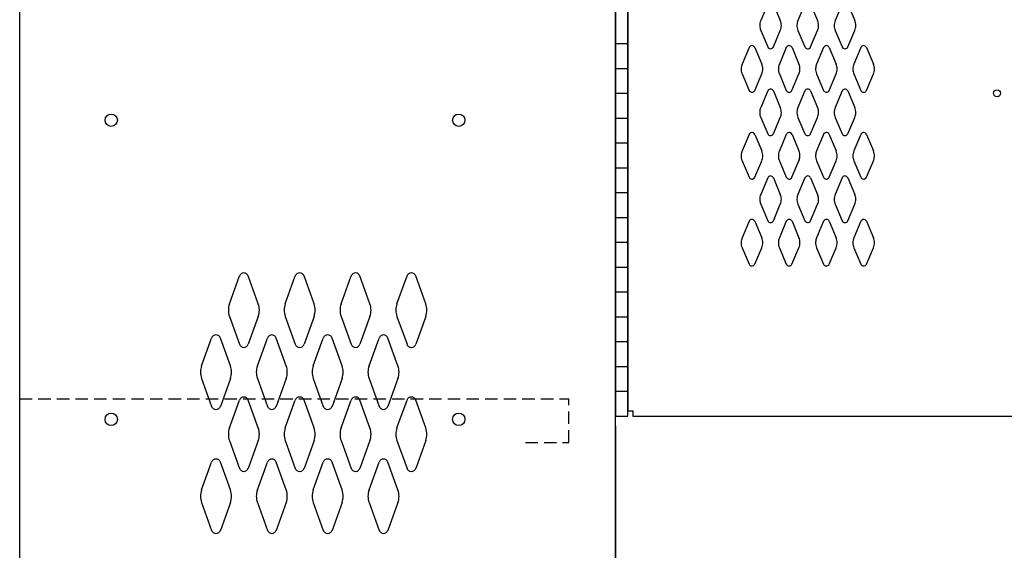
# Model space of a CAD drawing. Extents: x 0 to 196, y -2 to 123.
# Drawn here: x 27 to 47, y 70 to 81 of the extents above; entities that cross this region are included whole.
import ezdxf

# ---------------------------------------------------------------- set-up
doc = ezdxf.new("R2010")
doc.units = 0
doc.header["$MEASUREMENT"] = 0
doc.header["$PDMODE"] = 2
doc.linetypes.add('HIDDEN', pattern=[0.375, 0.25, -0.125])
doc.layers.get('DEFPOINTS').update_dxf_attribs({"linetype": 'CONTINUOUS'})
doc.layers.add('CK_LEVEL_1', color=7, linetype='CONTINUOUS')

msp = doc.modelspace()

# ---------------------------------------------------------------- linework, layer by layer
at = {"layer": 'CK_LEVEL_1', "color": 7, "linetype": 'Continuous'}
for p, q in [((26.8288019, 20.9005914), (26.8288019, 89.9005914)), ((38.8288019, 20.9005914), (38.8288019, 89.9005914)), ((38.8288019, 89.7025914), (38.8288019, 72.7025914)), ((39.0788019, 72.7025914), (39.0788019, 89.7025914)), ((39.0788019, 89.6013414), (39.0788019, 72.8038414)), ((41.8964909, 80.9997754), (41.7565569, 80.6675754)), ((42.0111129, 80.9997754), (42.1510469, 80.6675754)), ((42.6464909, 81.0002754), (42.5065569, 80.6675754)), ((42.7611129, 81.0002754), (42.9010469, 80.6675754)), ((43.3964909, 80.9997754), (43.2565569, 80.6675754)), ((43.5111129, 80.9997754), (43.6510469, 80.6675754)), ((41.7567429, 80.4676814), (41.8965369, 80.1368014)), ((42.0110669, 80.1368014), (42.1508609, 80.4676814)), ((42.5067429, 80.4676814), (42.6465369, 80.1368014)), ((42.7610669, 80.1368014), (42.9008609, 80.4676814)), ((43.2567429, 80.4676814), (43.3965369, 80.1368014)), ((43.5110669, 80.1368014), (43.6508609, 80.4676814)), ((38.8288019, 80.2025914), (39.0788019, 80.2025914)), ((41.5214909, 80.1252754), (41.3815569, 79.7925754)), ((41.6361129, 80.1252754), (41.7760469, 79.7925754)), ((42.2714909, 80.1247754), (42.1315569, 79.7925754)), ((42.3861129, 80.1247754), (42.5260469, 79.7925754)), ((43.0214909, 80.1252754), (42.8815569, 79.7925754)), ((43.1361129, 80.1252754), (43.2760469, 79.7925754)), ((43.7714909, 80.1247754), (43.6315569, 79.7925754)), ((43.8861129, 80.1247754), (44.0260469, 79.7925754)), ((38.8288019, 79.7025914), (39.0788019, 79.7025914)), ((41.3817429, 79.5926814), (41.5215369, 79.2618014)), ((41.6360669, 79.2618014), (41.7758609, 79.5926814)), ((42.1317429, 79.5926814), (42.2715369, 79.2618014)), ((42.3860669, 79.2618014), (42.5258609, 79.5926814)), ((42.8817429, 79.5926814), (43.0215369, 79.2618014)), ((43.1360669, 79.2618014), (43.2758609, 79.5926814)), ((43.6317429, 79.5926814), (43.7715369, 79.2618014)), ((43.8860669, 79.2618014), (44.0258609, 79.5926814)), ((38.8288019, 79.2025914), (39.0788019, 79.2025914)), ((41.8964909, 79.2497754), (41.7565569, 78.9175754)), ((42.0111129, 79.2497754), (42.1510469, 78.9175754)), ((42.6464909, 79.2502754), (42.5065569, 78.9175754)), ((42.7611129, 79.2502754), (42.9010469, 78.9175754)), ((43.3964909, 79.2497754), (43.2565569, 78.9175754)), ((43.5111129, 79.2497754), (43.6510469, 78.9175754)), ((38.8288019, 78.7025914), (39.0788019, 78.7025914)), ((41.7567429, 78.7176814), (41.8965369, 78.3868014)), ((42.0110669, 78.3868014), (42.1508609, 78.7176814)), ((42.5067429, 78.7176814), (42.6465369, 78.3868014)), ((42.7610669, 78.3868014), (42.9008609, 78.7176814)), ((43.2567429, 78.7176814), (43.3965369, 78.3868014)), ((43.5110669, 78.3868014), (43.6508609, 78.7176814)), ((41.5214909, 78.3752754), (41.3815569, 78.0425754)), ((41.6361129, 78.3752754), (41.7760469, 78.0425754)), ((42.2714909, 78.3747754), (42.1315569, 78.0425754)), ((42.3861129, 78.3747754), (42.5260469, 78.0425754)), ((43.0214909, 78.3752754), (42.8815569, 78.0425754)), ((43.1361129, 78.3752754), (43.2760469, 78.0425754)), ((43.7714909, 78.3747754), (43.6315569, 78.0425754)), ((43.8861129, 78.3747754), (44.0260469, 78.0425754)), ((38.8288019, 78.2025914), (39.0788019, 78.2025914)), ((41.3817429, 77.8426814), (41.5215369, 77.5118014)), ((41.6360669, 77.5118014), (41.7758609, 77.8426814)), ((42.1317429, 77.8426814), (42.2715369, 77.5118014)), ((42.3860669, 77.5118014), (42.5258609, 77.8426814)), ((42.8817429, 77.8426814), (43.0215369, 77.5118014)), ((43.1360669, 77.5118014), (43.2758609, 77.8426814)), ((43.6317429, 77.8426814), (43.7715369, 77.5118014)), ((43.8860669, 77.5118014), (44.0258609, 77.8426814)), ((38.8288019, 77.7025914), (39.0788019, 77.7025914)), ((41.8964909, 77.4997754), (41.7565569, 77.1675754)), ((42.0111129, 77.4997754), (42.1510469, 77.1675754)), ((42.6464909, 77.5002754), (42.5065569, 77.1675754)), ((42.7611129, 77.5002754), (42.9010469, 77.1675754)), ((43.3964909, 77.4997754), (43.2565569, 77.1675754)), ((43.5111129, 77.4997754), (43.6510469, 77.1675754)), ((38.8288019, 77.2025914), (39.0788019, 77.2025914)), ((41.7567429, 76.9676814), (41.8965369, 76.6368014)), ((42.0110669, 76.6368014), (42.1508609, 76.9676814)), ((42.5067429, 76.9676814), (42.6465369, 76.6368014)), ((42.7610669, 76.6368014), (42.9008609, 76.9676814)), ((43.2567429, 76.9676814), (43.3965369, 76.6368014)), ((43.5110669, 76.6368014), (43.6508609, 76.9676814)), ((38.8288019, 76.7025914), (39.0788019, 76.7025914)), ((41.5214909, 76.6252754), (41.3815569, 76.2925754)), ((41.6361129, 76.6252754), (41.7760469, 76.2925754)), ((42.2714909, 76.6247754), (42.1315569, 76.2925754)), ((42.3861129, 76.6247754), (42.5260469, 76.2925754)), ((43.0214909, 76.6252754), (42.8815569, 76.2925754)), ((43.1361129, 76.6252754), (43.2760469, 76.2925754)), ((43.7714909, 76.6247754), (43.6315569, 76.2925754)), ((43.8861129, 76.6247754), (44.0260469, 76.2925754)), ((38.8288019, 76.2025914), (39.0788019, 76.2025914)), ((41.3817429, 76.0926814), (41.5215369, 75.7618014)), ((41.6360669, 75.7618014), (41.7758609, 76.0926814)), ((42.1317429, 76.0926814), (42.2715369, 75.7618014)), ((42.3860669, 75.7618014), (42.5258609, 76.0926814)), ((42.8817429, 76.0926814), (43.0215369, 75.7618014)), ((43.1360669, 75.7618014), (43.2758609, 76.0926814)), ((43.6317429, 76.0926814), (43.7715369, 75.7618014)), ((43.8860669, 75.7618014), (44.0258609, 76.0926814)), ((38.8288019, 75.7025914), (39.0788019, 75.7025914)), ((31.0540029, 74.9627054), (31.2561019, 75.5236204)), ((31.6346009, 74.9627054), (31.4325019, 75.5236204)), ((32.1790029, 74.9627054), (32.3811019, 75.5236204)), ((32.7596009, 74.9627054), (32.5575019, 75.5236204)), ((33.3040029, 74.9627054), (33.5061019, 75.5236204)), ((33.8846009, 74.9627054), (33.6825019, 75.5236204)), ((34.4290029, 74.9627054), (34.6311019, 75.5236204)), ((35.0096009, 74.9627054), (34.8075019, 75.5236204)), ((38.8288019, 75.2025914), (39.0788019, 75.2025914)), ((31.0540029, 74.7084774), (31.2561019, 74.1475624)), ((31.6346009, 74.7084774), (31.4325019, 74.1475624)), ((32.1790029, 74.7084774), (32.3811019, 74.1475624)), ((32.7596009, 74.7084774), (32.5575019, 74.1475624)), ((33.3040029, 74.7084774), (33.5061019, 74.1475624)), ((33.8846009, 74.7084774), (33.6825019, 74.1475624)), ((34.4290029, 74.7084774), (34.6311019, 74.1475624)), ((35.0096009, 74.7084774), (34.8075019, 74.1475624)), ((38.8288019, 74.7025914), (39.0788019, 74.7025914)), ((30.4920029, 73.7127054), (30.6941019, 74.2736204)), ((31.0726009, 73.7127054), (30.8705019, 74.2736204)), ((31.6170029, 73.7127054), (31.8191019, 74.2736204)), ((32.1976009, 73.7127054), (31.9955019, 74.2736204)), ((32.7420029, 73.7127054), (32.9441019, 74.2736204)), ((33.3226009, 73.7127054), (33.1205019, 74.2736204)), ((33.8670029, 73.7127054), (34.0691019, 74.2736204)), ((34.4476009, 73.7127054), (34.2455019, 74.2736204)), ((38.8288019, 74.2025914), (39.0788019, 74.2025914)), ((38.8288019, 73.7025914), (39.0788019, 73.7025914)), ((30.4920029, 73.4584774), (30.6941019, 72.8975624)), ((31.0726009, 73.4584774), (30.8705019, 72.8975624)), ((31.6170029, 73.4584774), (31.8191019, 72.8975624)), ((32.1976009, 73.4584774), (31.9955019, 72.8975624)), ((32.7420029, 73.4584774), (32.9441019, 72.8975624)), ((33.3226009, 73.4584774), (33.1205019, 72.8975624)), ((33.8670029, 73.4584774), (34.0691019, 72.8975624)), ((34.4476009, 73.4584774), (34.2455019, 72.8975624)), ((38.8288019, 73.2025914), (39.0788019, 73.2025914)), ((26.8288019, 72.5150289), (26.8288019, 73.0460289)), ((31.0540029, 72.4627054), (31.2561019, 73.0236204)), ((31.6346009, 72.4627054), (31.4325019, 73.0236204)), ((32.1790029, 72.4627054), (32.3811019, 73.0236204)), ((32.7596009, 72.4627054), (32.5575019, 73.0236204)), ((33.3040029, 72.4627054), (33.5061019, 73.0236204)), ((33.8846009, 72.4627054), (33.6825019, 73.0236204)), ((34.4290029, 72.4627054), (34.6311019, 73.0236204)), ((35.0096009, 72.4627054), (34.8075019, 73.0236204)), ((39.0788019, 72.8038414), (39.1878019, 72.8038414)), ((39.1878019, 72.6950914), (39.1878019, 72.8038414)), ((38.8288019, 72.7025914), (39.0788019, 72.7025914)), ((48.7198019, 72.6950914), (39.1878019, 72.6950914)), ((38.8288019, 72.5000914), (38.8288019, 55.5000914)), ((31.0540029, 72.2084774), (31.2561019, 71.6475624)), ((31.6346009, 72.2084774), (31.4325019, 71.6475624)), ((32.1790029, 72.2084774), (32.3811019, 71.6475624)), ((32.7596009, 72.2084774), (32.5575019, 71.6475624)), ((33.3040029, 72.2084774), (33.5061019, 71.6475624)), ((33.8846009, 72.2084774), (33.6825019, 71.6475624)), ((34.4290029, 72.2084774), (34.6311019, 71.6475624)), ((35.0096009, 72.2084774), (34.8075019, 71.6475624)), ((30.4920029, 71.2127054), (30.6941019, 71.7736204)), ((31.0726009, 71.2127054), (30.8705019, 71.7736204)), ((31.6170029, 71.2127054), (31.8191019, 71.7736204)), ((32.1976009, 71.2127054), (31.9955019, 71.7736204)), ((32.7420029, 71.2127054), (32.9441019, 71.7736204)), ((33.3226009, 71.2127054), (33.1205019, 71.7736204)), ((33.8670029, 71.2127054), (34.0691019, 71.7736204)), ((34.4476009, 71.2127054), (34.2455019, 71.7736204)), ((30.4920029, 70.9584774), (30.6941019, 70.3975624)), ((31.0726009, 70.9584774), (30.8705019, 70.3975624)), ((31.6170029, 70.9584774), (31.8191019, 70.3975624)), ((32.1976009, 70.9584774), (31.9955019, 70.3975624)), ((32.7420029, 70.9584774), (32.9441019, 70.3975624)), ((33.3226009, 70.9584774), (33.1205019, 70.3975624)), ((33.8670029, 70.9584774), (34.0691019, 70.3975624)), ((34.4476009, 70.9584774), (34.2455019, 70.3975624))]:
    msp.add_line(p, q, dxfattribs=at)
at = {"layer": 'CK_LEVEL_1', "color": 7, "linetype": 'HIDDEN'}
for p, q in [((26.8288019, 73.0460289), (37.8908019, 73.0460289)), ((37.8908019, 72.1710289), (37.8908019, 73.0460289)), ((37.0158019, 72.1710289), (37.8908019, 72.1710289))]:
    msp.add_line(p, q, dxfattribs=at)
at = {"layer": 'CK_LEVEL_1', "color": 7, "linetype": 'Continuous'}
for centre, radius in [((46.5178019, 79.2023414), 0.07), ((28.6728019, 78.6605914), 0.125), ((35.6728019, 78.6605914), 0.125), ((28.6728019, 72.6355914), 0.125), ((28.6728019, 72.6355914), 0.125), ((28.6728019, 72.6355914), 0.125), ((28.6728019, 72.6355914), 0.125), ((28.6728019, 72.6355914), 0.125), ((35.6728019, 72.6355914), 0.125), ((35.6728019, 72.6355914), 0.125), ((35.6728019, 72.6355914), 0.125)]:
    msp.add_circle(centre, radius, dxfattribs=at)
for centre, radius, start, end in [((41.9858019, 80.5678414), 0.25, 156.48831, 181.186064), ((41.9858019, 80.5678414), 0.25, 181.186064, 203.618258), ((41.9218019, 80.5678414), 0.25, 336.381742, 0.596547), ((41.9218019, 80.5678414), 0.25, 0.596547, 23.51169), ((42.7358019, 80.5678414), 0.25, 177.81005, 203.618258), ((42.7358019, 80.5678414), 0.25, 156.48831, 177.81005), ((42.6718019, 80.5678414), 0.25, 336.381742, 0.58172), ((42.6718019, 80.5678414), 0.25, 0.58172, 23.51169), ((43.4858019, 80.5678414), 0.25, 156.48831, 181.186064), ((43.4858019, 80.5678414), 0.25, 181.186064, 203.618258), ((43.4218019, 80.5678414), 0.25, 336.381742, 0.596547), ((43.4218019, 80.5678414), 0.25, 0.596547, 23.51169), ((41.5788019, 80.1003414), 0.0625, 88.963391, 156.48831), ((41.5788019, 80.1003414), 0.0625, 23.51169, 88.963391), ((41.9538019, 80.1618414), 0.0625, 203.618258, 271.289994), ((41.9538019, 80.1618414), 0.0625, 271.289994, 336.381742), ((42.3288019, 80.0998414), 0.0625, 94.683948, 156.48831), ((42.3288019, 80.0998414), 0.0625, 23.51169, 94.683948), ((42.7038019, 80.1618414), 0.0625, 203.618258, 262.660401), ((42.7038019, 80.1618414), 0.0625, 262.660401, 336.381742), ((43.0788019, 80.1003414), 0.0625, 88.963391, 156.48831), ((43.0788019, 80.1003414), 0.0625, 23.51169, 88.963391), ((43.4538019, 80.1618414), 0.0625, 203.618258, 271.289994), ((43.4538019, 80.1618414), 0.0625, 271.289994, 336.381742), ((43.8288019, 80.0998414), 0.0625, 94.683948, 156.48831), ((43.8288019, 80.0998414), 0.0625, 23.51169, 94.683948), ((41.6108019, 79.6928414), 0.25, 156.48831, 177.81005), ((41.5468019, 79.6928414), 0.25, 0.58172, 23.51169), ((42.3608019, 79.6928414), 0.25, 156.48831, 181.186064), ((42.2968019, 79.6928414), 0.25, 0.596547, 23.51169), ((43.1108019, 79.6928414), 0.25, 156.48831, 177.81005), ((43.0468019, 79.6928414), 0.25, 0.58172, 23.51169), ((43.8608019, 79.6928414), 0.25, 156.48831, 181.186064), ((43.7968019, 79.6928414), 0.25, 0.596547, 23.51169), ((41.6108019, 79.6928414), 0.25, 177.81005, 203.618258), ((41.5468019, 79.6928414), 0.25, 336.381742, 0.58172), ((42.3608019, 79.6928414), 0.25, 181.186064, 203.618258), ((42.2968019, 79.6928414), 0.25, 336.381742, 0.596547), ((43.1108019, 79.6928414), 0.25, 177.81005, 203.618258), ((43.0468019, 79.6928414), 0.25, 336.381742, 0.58172), ((43.8608019, 79.6928414), 0.25, 181.186064, 203.618258), ((43.7968019, 79.6928414), 0.25, 336.381742, 0.596547), ((41.5788019, 79.2868414), 0.0625, 203.618258, 262.660401), ((41.5788019, 79.2868414), 0.0625, 262.660401, 336.381742), ((41.9538019, 79.2248414), 0.0625, 98.507336, 156.48831), ((41.9538019, 79.2248414), 0.0625, 23.51169, 98.507336), ((42.3288019, 79.2868414), 0.0625, 203.618258, 271.289994), ((42.3288019, 79.2868414), 0.0625, 271.289994, 336.381742), ((42.7038019, 79.2253414), 0.0625, 94.554571, 156.48831), ((42.7038019, 79.2253414), 0.0625, 23.51169, 94.554571), ((43.0788019, 79.2868414), 0.0625, 203.618258, 262.660401), ((43.0788019, 79.2868414), 0.0625, 262.660401, 336.381742), ((43.4538019, 79.2248414), 0.0625, 98.507336, 156.48831), ((43.4538019, 79.2248414), 0.0625, 23.51169, 98.507336), ((43.8288019, 79.2868414), 0.0625, 203.618258, 271.289994), ((43.8288019, 79.2868414), 0.0625, 271.289994, 336.381742), ((41.9858019, 78.8178414), 0.25, 156.48831, 180.587174), ((41.9858019, 78.8178414), 0.25, 180.587174, 203.618258), ((41.9218019, 78.8178414), 0.25, 336.381742, 357.684835), ((41.9218019, 78.8178414), 0.25, 357.684835, 23.51169), ((42.7358019, 78.8178414), 0.25, 176.854825, 203.618258), ((42.7358019, 78.8178414), 0.25, 156.48831, 176.854825), ((42.6718019, 78.8178414), 0.25, 336.381742, 359.341938), ((42.6718019, 78.8178414), 0.25, 359.341938, 23.51169), ((43.4858019, 78.8178414), 0.25, 156.48831, 180.587174), ((43.4858019, 78.8178414), 0.25, 180.587174, 203.618258), ((43.4218019, 78.8178414), 0.25, 336.381742, 357.684835), ((43.4218019, 78.8178414), 0.25, 357.684835, 23.51169), ((41.5788019, 78.3503414), 0.0625, 94.554571, 156.48831), ((41.5788019, 78.3503414), 0.0625, 23.51169, 94.554571), ((41.9538019, 78.4118414), 0.0625, 203.618258, 266.145298), ((41.9538019, 78.4118414), 0.0625, 266.145298, 336.381742), ((42.3288019, 78.3498414), 0.0625, 98.507336, 156.48831), ((42.3288019, 78.3498414), 0.0625, 23.51169, 98.507336), ((42.7038019, 78.4118414), 0.0625, 203.618258, 265.7894), ((42.7038019, 78.4118414), 0.0625, 265.7894, 336.381742), ((43.0788019, 78.3503414), 0.0625, 94.554571, 156.48831), ((43.0788019, 78.3503414), 0.0625, 23.51169, 94.554571), ((43.4538019, 78.4118414), 0.0625, 203.618258, 266.145298), ((43.4538019, 78.4118414), 0.0625, 266.145298, 336.381742), ((43.8288019, 78.3498414), 0.0625, 98.507336, 156.48831), ((43.8288019, 78.3498414), 0.0625, 23.51169, 98.507336), ((41.6108019, 77.9428414), 0.25, 176.854825, 203.618258), ((41.6108019, 77.9428414), 0.25, 156.48831, 176.854825), ((41.5468019, 77.9428414), 0.25, 359.341938, 23.51169), ((42.3608019, 77.9428414), 0.25, 156.48831, 180.587174), ((42.2968019, 77.9428414), 0.25, 357.684835, 23.51169), ((43.1108019, 77.9428414), 0.25, 176.854825, 203.618258), ((43.1108019, 77.9428414), 0.25, 156.48831, 176.854825), ((43.0468019, 77.9428414), 0.25, 359.341938, 23.51169), ((43.8608019, 77.9428414), 0.25, 156.48831, 180.587174), ((43.7968019, 77.9428414), 0.25, 357.684835, 23.51169), ((41.5468019, 77.9428414), 0.25, 336.381742, 359.341938), ((42.3608019, 77.9428414), 0.25, 180.587174, 203.618258), ((42.2968019, 77.9428414), 0.25, 336.381742, 357.684835), ((43.0468019, 77.9428414), 0.25, 336.381742, 359.341938), ((43.8608019, 77.9428414), 0.25, 180.587174, 203.618258), ((43.7968019, 77.9428414), 0.25, 336.381742, 357.684835), ((41.5788019, 77.5368414), 0.0625, 203.618258, 265.7894), ((41.5788019, 77.5368414), 0.0625, 265.7894, 336.381742), ((41.9538019, 77.4748414), 0.0625, 94.683948, 156.48831), ((41.9538019, 77.4748414), 0.0625, 23.51169, 94.683948), ((42.3288019, 77.5368414), 0.0625, 203.618258, 266.145298), ((42.3288019, 77.5368414), 0.0625, 266.145298, 336.381742), ((42.7038019, 77.4753414), 0.0625, 88.963391, 156.48831), ((42.7038019, 77.4753414), 0.0625, 23.51169, 88.963391), ((43.0788019, 77.5368414), 0.0625, 203.618258, 265.7894), ((43.0788019, 77.5368414), 0.0625, 265.7894, 336.381742), ((43.4538019, 77.4748414), 0.0625, 94.683948, 156.48831), ((43.4538019, 77.4748414), 0.0625, 23.51169, 94.683948), ((43.8288019, 77.5368414), 0.0625, 203.618258, 266.145298), ((43.8288019, 77.5368414), 0.0625, 266.145298, 336.381742), ((41.9858019, 77.0678414), 0.25, 156.48831, 181.186064), ((41.9218019, 77.0678414), 0.25, 0.596547, 23.51169), ((42.7358019, 77.0678414), 0.25, 156.48831, 177.81005), ((42.6718019, 77.0678414), 0.25, 0.58172, 23.51169), ((43.4858019, 77.0678414), 0.25, 156.48831, 181.186064), ((43.4218019, 77.0678414), 0.25, 0.596547, 23.51169), ((41.9858019, 77.0678414), 0.25, 181.186064, 203.618258), ((41.9218019, 77.0678414), 0.25, 336.381742, 0.596547), ((42.7358019, 77.0678414), 0.25, 177.81005, 203.618258), ((42.6718019, 77.0678414), 0.25, 336.381742, 0.58172), ((43.4858019, 77.0678414), 0.25, 181.186064, 203.618258), ((43.4218019, 77.0678414), 0.25, 336.381742, 0.596547), ((41.5788019, 76.6003414), 0.0625, 88.963391, 156.48831), ((41.5788019, 76.6003414), 0.0625, 23.51169, 88.963391), ((41.9538019, 76.6618414), 0.0625, 203.618258, 271.289994), ((41.9538019, 76.6618414), 0.0625, 271.289994, 336.381742), ((42.3288019, 76.5998414), 0.0625, 94.683948, 156.48831), ((42.3288019, 76.5998414), 0.0625, 23.51169, 94.683948), ((42.7038019, 76.6618414), 0.0625, 203.618258, 262.660401), ((42.7038019, 76.6618414), 0.0625, 262.660401, 336.381742), ((43.0788019, 76.6003414), 0.0625, 88.963391, 156.48831), ((43.0788019, 76.6003414), 0.0625, 23.51169, 88.963391), ((43.4538019, 76.6618414), 0.0625, 203.618258, 271.289994), ((43.4538019, 76.6618414), 0.0625, 271.289994, 336.381742), ((43.8288019, 76.5998414), 0.0625, 94.683948, 156.48831), ((43.8288019, 76.5998414), 0.0625, 23.51169, 94.683948), ((41.6108019, 76.1928414), 0.25, 177.81005, 203.618258), ((41.6108019, 76.1928414), 0.25, 156.48831, 177.81005), ((41.5468019, 76.1928414), 0.25, 336.381742, 0.58172), ((41.5468019, 76.1928414), 0.25, 0.58172, 23.51169), ((42.3608019, 76.1928414), 0.25, 156.48831, 181.186064), ((42.3608019, 76.1928414), 0.25, 181.186064, 203.618258), ((42.2968019, 76.1928414), 0.25, 336.381742, 0.596547), ((42.2968019, 76.1928414), 0.25, 0.596547, 23.51169), ((43.1108019, 76.1928414), 0.25, 177.81005, 203.618258), ((43.1108019, 76.1928414), 0.25, 156.48831, 177.81005), ((43.0468019, 76.1928414), 0.25, 336.381742, 0.58172), ((43.0468019, 76.1928414), 0.25, 0.58172, 23.51169), ((43.8608019, 76.1928414), 0.25, 156.48831, 181.186064), ((43.8608019, 76.1928414), 0.25, 181.186064, 203.618258), ((43.7968019, 76.1928414), 0.25, 336.381742, 0.596547), ((43.7968019, 76.1928414), 0.25, 0.596547, 23.51169), ((31.3443019, 75.4918414), 0.09375, 90, 161.947314), ((31.3443019, 75.4918414), 0.09375, 18.052686, 90), ((32.4693019, 75.4918414), 0.09375, 90, 161.947314), ((32.4693019, 75.4918414), 0.09375, 18.052686, 90), ((33.5943019, 75.4918414), 0.09375, 90, 161.947314), ((33.5943019, 75.4918414), 0.09375, 18.052686, 90), ((34.7193019, 75.4918414), 0.09375, 90, 161.947314), ((34.7193019, 75.4918414), 0.09375, 18.052686, 90), ((41.5788019, 75.7868414), 0.0625, 203.618258, 262.660401), ((41.5788019, 75.7868414), 0.0625, 262.660401, 336.381742), ((42.3288019, 75.7868414), 0.0625, 203.618258, 271.289994), ((42.3288019, 75.7868414), 0.0625, 271.289994, 336.381742), ((43.0788019, 75.7868414), 0.0625, 203.618258, 262.660401), ((43.0788019, 75.7868414), 0.0625, 262.660401, 336.381742), ((43.8288019, 75.7868414), 0.0625, 203.618258, 271.289994), ((43.8288019, 75.7868414), 0.0625, 271.289994, 336.381742), ((31.4068019, 74.8355914), 0.375, 160.18576, 180), ((31.4068019, 74.8355914), 0.375, 180, 199.81424), ((31.2818019, 74.8355914), 0.375, 340.18576, 19.81424), ((32.5318019, 74.8355914), 0.375, 160.18576, 199.81424), ((32.4068019, 74.8355914), 0.375, 0, 19.81424), ((32.4068019, 74.8355914), 0.375, 340.18576, 0), ((33.6568019, 74.8355914), 0.375, 160.18576, 180), ((33.6568019, 74.8355914), 0.375, 180, 199.81424), ((33.5318019, 74.8355914), 0.375, 340.18576, 19.81424), ((34.7818019, 74.8355914), 0.375, 160.18576, 199.81424), ((34.6568019, 74.8355914), 0.375, 0, 19.81424), ((34.6568019, 74.8355914), 0.375, 340.18576, 0), ((30.7823019, 74.2418414), 0.09375, 90, 161.947314), ((30.7823019, 74.2418414), 0.09375, 18.052686, 90), ((31.9073019, 74.2418414), 0.09375, 90, 161.947314), ((31.9073019, 74.2418414), 0.09375, 18.052686, 90), ((33.0323019, 74.2418414), 0.09375, 90, 161.947314), ((33.0323019, 74.2418414), 0.09375, 18.052686, 90), ((34.1573019, 74.2418414), 0.09375, 90, 161.947314), ((34.1573019, 74.2418414), 0.09375, 18.052686, 90), ((31.3443019, 74.1793414), 0.09375, 198.052686, 341.947314), ((32.4693019, 74.1793414), 0.09375, 198.052686, 341.947314), ((33.5943019, 74.1793414), 0.09375, 198.052686, 341.947314), ((34.7193019, 74.1793414), 0.09375, 198.052686, 341.947314), ((30.8448019, 73.5855914), 0.375, 160.18576, 180), ((30.8448019, 73.5855914), 0.375, 180, 199.81424), ((30.7198019, 73.5855914), 0.375, 340.18576, 19.81424), ((31.9698019, 73.5855914), 0.375, 160.18576, 199.81424), ((31.8448019, 73.5855914), 0.375, 0, 19.81424), ((31.8448019, 73.5855914), 0.375, 340.18576, 0), ((33.0948019, 73.5855914), 0.375, 160.18576, 180), ((33.0948019, 73.5855914), 0.375, 180, 199.81424), ((32.9698019, 73.5855914), 0.375, 340.18576, 19.81424), ((34.2198019, 73.5855914), 0.375, 160.18576, 199.81424), ((34.0948019, 73.5855914), 0.375, 0, 19.81424), ((34.0948019, 73.5855914), 0.375, 340.18576, 0), ((31.3443019, 72.9918414), 0.09375, 18.052686, 161.947314), ((32.4693019, 72.9918414), 0.09375, 18.052686, 161.947314), ((33.5943019, 72.9918414), 0.09375, 18.052686, 161.947314), ((34.7193019, 72.9918414), 0.09375, 18.052686, 161.947314), ((30.7823019, 72.9293414), 0.09375, 198.052686, 341.947314), ((31.9073019, 72.9293414), 0.09375, 198.052686, 341.947314), ((33.0323019, 72.9293414), 0.09375, 198.052686, 341.947314), ((34.1573019, 72.9293414), 0.09375, 198.052686, 341.947314), ((31.4068019, 72.3355914), 0.375, 160.18576, 180), ((31.2818019, 72.3355914), 0.375, 340.18576, 19.81424), ((32.5318019, 72.3355914), 0.375, 160.18576, 199.81424), ((32.4068019, 72.3355914), 0.375, 0, 19.81424), ((33.6568019, 72.3355914), 0.375, 160.18576, 180), ((33.5318019, 72.3355914), 0.375, 340.18576, 19.81424), ((34.7818019, 72.3355914), 0.375, 160.18576, 199.81424), ((34.6568019, 72.3355914), 0.375, 0, 19.81424), ((31.4068019, 72.3355914), 0.375, 180, 199.81424), ((32.4068019, 72.3355914), 0.375, 340.18576, 0), ((33.6568019, 72.3355914), 0.375, 180, 199.81424), ((34.6568019, 72.3355914), 0.375, 340.18576, 0), ((30.7823019, 71.7418414), 0.09375, 18.052686, 161.947314), ((31.9073019, 71.7418414), 0.09375, 18.052686, 161.947314), ((33.0323019, 71.7418414), 0.09375, 18.052686, 161.947314), ((34.1573019, 71.7418414), 0.09375, 18.052686, 161.947314), ((31.3443019, 71.6793414), 0.09375, 198.052686, 270), ((31.3443019, 71.6793414), 0.09375, 270, 341.947314), ((32.4693019, 71.6793414), 0.09375, 198.052686, 270), ((32.4693019, 71.6793414), 0.09375, 270, 341.947314), ((33.5943019, 71.6793414), 0.09375, 198.052686, 270), ((33.5943019, 71.6793414), 0.09375, 270, 341.947314), ((34.7193019, 71.6793414), 0.09375, 198.052686, 270), ((34.7193019, 71.6793414), 0.09375, 270, 341.947314), ((30.8448019, 71.0855914), 0.375, 160.18576, 180), ((30.7198019, 71.0855914), 0.375, 340.18576, 19.81424), ((31.9698019, 71.0855914), 0.375, 160.18576, 199.81424), ((31.8448019, 71.0855914), 0.375, 0, 19.81424), ((33.0948019, 71.0855914), 0.375, 160.18576, 180), ((32.9698019, 71.0855914), 0.375, 340.18576, 19.81424), ((34.2198019, 71.0855914), 0.375, 160.18576, 199.81424), ((34.0948019, 71.0855914), 0.375, 0, 19.81424), ((30.8448019, 71.0855914), 0.375, 180, 199.81424), ((31.8448019, 71.0855914), 0.375, 340.18576, 0), ((33.0948019, 71.0855914), 0.375, 180, 199.81424), ((34.0948019, 71.0855914), 0.375, 340.18576, 0), ((30.7823019, 70.4293414), 0.09375, 198.052686, 270), ((30.7823019, 70.4293414), 0.09375, 270, 341.947314), ((31.9073019, 70.4293414), 0.09375, 198.052686, 270), ((31.9073019, 70.4293414), 0.09375, 270, 341.947314), ((33.0323019, 70.4293414), 0.09375, 198.052686, 270), ((33.0323019, 70.4293414), 0.09375, 270, 341.947314), ((34.1573019, 70.4293414), 0.09375, 198.052686, 270), ((34.1573019, 70.4293414), 0.09375, 270, 341.947314)]:
    msp.add_arc(centre, radius, start, end, dxfattribs=at)
at = {"layer": 'DEFPOINTS', "color": 7, "linetype": 'ByBlock'}
msp.add_point((26.8288019, 73.0460289), dxfattribs=at)

doc.saveas('drawing.dxf')
